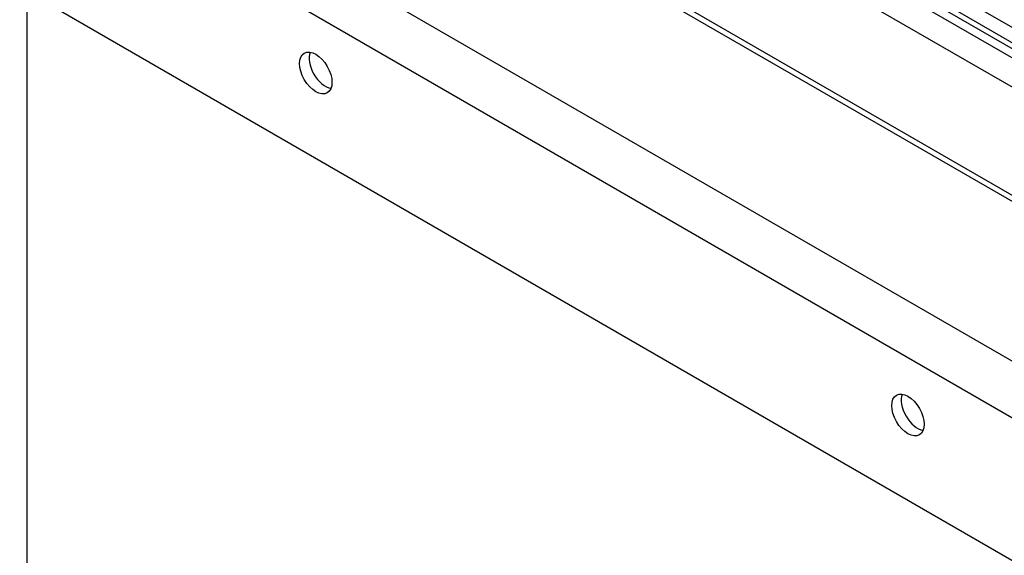
# Model space of a CAD drawing. Extents: x 0.1 to 40, y -13.6 to 32.6.
# Drawn here: x 10.7 to 20.1, y -3.2 to 1.9 of the extents above; entities that cross this region are included whole.
import ezdxf

# ---------------------------------------------------------------- set-up
doc = ezdxf.new("R2010")
doc.units = 0
doc.header["$MEASUREMENT"] = 0
for name, color, linetype in [('DIMENSION', 1, 'CONTINUOUS'), ('MTG HOLES NONE', 6, 'CONTINUOUS'), ('MTG HOLES PINNED', 1, 'CONTINUOUS'), ('MTG HOLES STANDARD', 7, 'CONTINUOUS')]:
    doc.layers.add(name, color=color, linetype=linetype)
doc.styles.add('ROMANS', font='romans')
doc.dimstyles.new('INCH_000', dxfattribs={"dimtxt": 0.125, "dimasz": 0.18, "dimexe": 0.06, "dimexo": 0.063, "dimgap": 0.09, "dimtad": 0, "dimtih": 1, "dimtoh": 1, "dimdec": 3, "dimzin": 0, "dimdsep": 46, "dimtxsty": 'ROMANS', "dimcen": -0.045, "dimclrd": 256, "dimclre": 256, "dimclrt": 2, "dimadec": 1, "dimazin": 0, "dimtfac": 1, "dimtdec": 3, "dimtofl": 0, "dimtmove": 0, "dimatfit": 3, "dimfxl": 1, "dimtolj": 1, "dimtzin": 0, "dimarcsym": 0})

# ---------------------------------------------------------------- blocks, each defined once
blk = doc.blocks.new('*D9')
at = {"layer": 'DIMENSION', "lineweight": -2, "transparency": 16777216}
for p, q in [((10.7396, 3.6961), (10.7396, -3.7303)), ((11.6056, -4.161), (18.203, -7.97)), ((27.7101, -6.1019), (27.7101, -13.5283)), ((26.8441, -12.959), (20.2468, -9.15))]:
    blk.add_line(p, q, dxfattribs=at)
at = {"layer": 'DIMENSION', "transparency": 16777216}
for points in [[(11.6889, -4.0167), (11.5223, -4.3054), (10.7396, -3.661)], [(26.9275, -12.8147), (26.7608, -13.1033), (27.7101, -13.459)]]:
    blk.add_solid(points, dxfattribs=at)
at = {"layer": 'DIMENSION', "color": 2, "transparency": 16777216, "insert": (19.2249, -8.56), "char_height": 0.125, "attachment_point": 5, "style": 'ROMANS'}
blk.add_mtext('\\A1;{\\H8x;Width}', dxfattribs=at)

msp = doc.modelspace()

# ---------------------------------------------------------------- linework, layer by layer
at = {"layer": 'MTG HOLES NONE'}
for p, q in [((27.2721, -2.3186), (11.0429, 7.0513)), ((10.9973, 6.9338), (27.2265, -2.4362)), ((27.7789, -2.8136), (13.5471, 5.4031)), ((13.5471, 5.3171), (27.7789, -2.8996)), ((27.7789, -3.1805), (13.4255, 5.1065)), ((27.7789, -4.2137), (12.5307, 4.5898)), ((27.7789, -4.2725), (12.5307, 4.531)), ((10.9056, 3.9441), (27.7789, -5.7977)), ((27.6414, -6.2605), (10.6708, 3.5375)), ((27.6414, -7.6224), (10.6708, 2.1755))]:
    msp.add_line(p, q, dxfattribs=at)
at = {"layer": 'MTG HOLES PINNED'}
for p, q in [((27.2721, -2.3186), (11.0429, 7.0513)), ((10.9973, 6.9338), (27.2265, -2.4362)), ((27.7789, -2.8136), (13.5471, 5.4031)), ((13.5471, 5.3171), (27.7789, -2.8996)), ((27.7789, -3.1805), (13.4255, 5.1065)), ((27.7789, -4.2137), (12.5307, 4.5898)), ((27.7789, -4.2725), (12.5307, 4.531)), ((10.9056, 3.9441), (27.7789, -5.7977)), ((27.6414, -6.2605), (10.6708, 3.5375)), ((27.6414, -7.6224), (10.6708, 2.1755))]:
    msp.add_line(p, q, dxfattribs=at)
for centre in [(13.4993, 1.359), (19.1561, -1.9069)]:
    msp.add_ellipse(centre, major_axis=(0.1095, -0.1897), ratio=0.57735, dxfattribs=at)
for centre in [(13.5905, 1.4117), (19.2473, -1.8543)]:
    msp.add_ellipse(centre, major_axis=(0.1095, -0.1897), ratio=0.57735, start_param=3.571201, end_param=5.853577, dxfattribs=at)
at = {"layer": 'MTG HOLES STANDARD'}
for p, q in [((27.2721, -2.3186), (11.0429, 7.0513)), ((10.9973, 6.9338), (27.2265, -2.4362)), ((27.7789, -2.8136), (13.5471, 5.4031)), ((13.5471, 5.3171), (27.7789, -2.8996)), ((27.7789, -3.1805), (13.4255, 5.1065)), ((27.7789, -4.2137), (12.5307, 4.5898)), ((27.7789, -4.2725), (12.5307, 4.531)), ((10.9056, 3.9441), (27.7789, -5.7977)), ((27.6414, -6.2605), (10.6708, 3.5375)), ((27.6414, -7.6224), (10.6708, 2.1755))]:
    msp.add_line(p, q, dxfattribs=at)
for centre in [(13.4993, 1.359), (19.1561, -1.9069)]:
    msp.add_ellipse(centre, major_axis=(0.1095, -0.1897), ratio=0.57735, dxfattribs=at)
for centre in [(13.5905, 1.4117), (19.2473, -1.8543)]:
    msp.add_ellipse(centre, major_axis=(0.1095, -0.1897), ratio=0.57735, start_param=3.571201, end_param=5.853577, dxfattribs=at)

# ---------------------------------------------------------------- dimensions: what is measured, and where the dimension line sits
at = {"layer": 'DIMENSION'}
dim = msp.add_aligned_dim(p1=(10.7396, 3.7688), p2=(27.7101, -6.0291), distance=-6.4345, text='{\\H8x;Width}', dimstyle='INCH_000', override={"dimasz": 1}, dxfattribs=at)
dim.commit()
dim.dimension.update_dxf_attribs({"geometry": '*D9', "text_midpoint": (19.2249, -8.56)})

doc.saveas('drawing.dxf')
